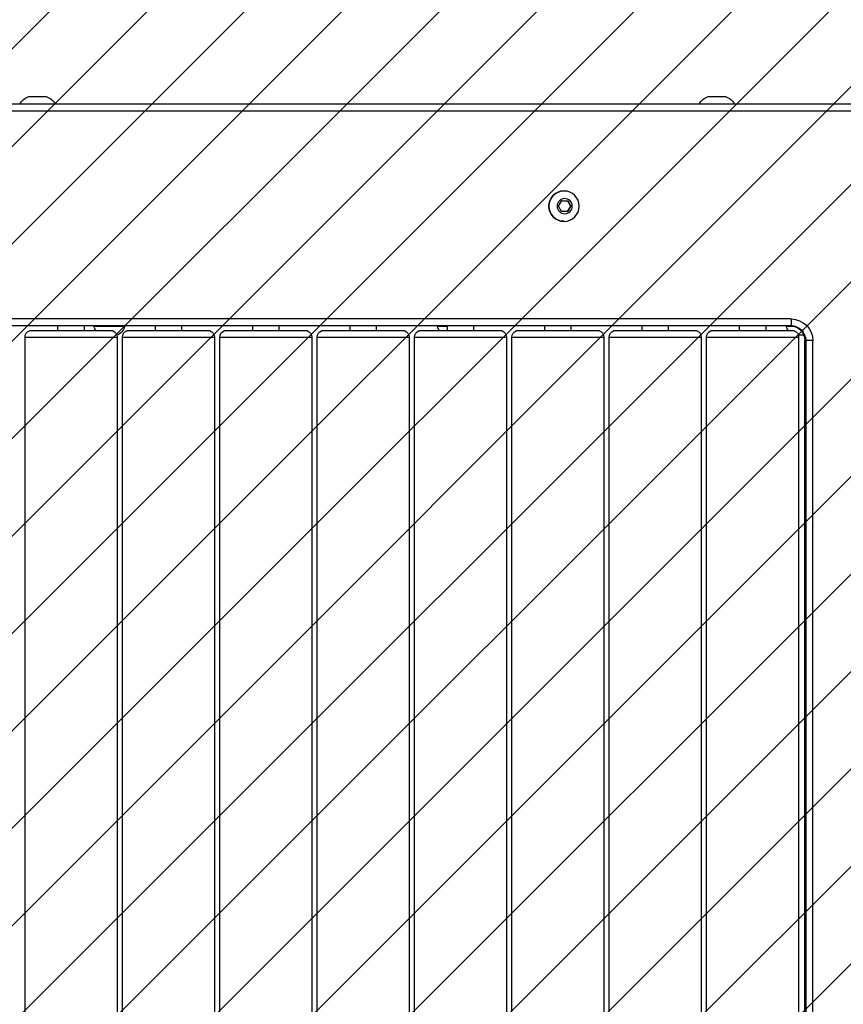
# Model space of a CAD drawing. Units: millimetres. Extents: x 1046 to 2150, y -1677 to -1187.
# Drawn here: x 1807 to 1845, y -1495 to -1450 of the extents above; entities that cross this region are included whole.
import ezdxf

# ---------------------------------------------------------------- set-up
doc = ezdxf.new("R2010")
doc.units = ezdxf.units.MM
doc.header["$LTSCALE"] = 2
doc.header["$PDSIZE"] = -1
for name, color, linetype in [('VP-DIM', 7, 'Continuous'), ('VP-HIC', 6, 'Continuous'), ('VP-USE', 4, 'Continuous')]:
    doc.layers.add(name, color=color, linetype=linetype)
doc.layers.add('VP-EQ', color=7, linetype='Continuous', true_color=0x8a3492)
doc.dimstyles.get("Standard").update_dxf_attribs({"dimtxt": 0.18, "dimasz": 0.18, "dimexe": 0.18, "dimexo": 0.0625, "dimgap": 0.09, "dimtad": 0, "dimtih": 1, "dimtoh": 1, "dimdec": 4, "dimzin": 0, "dimdsep": 46, "dimtxsty": 'Standard', "dimcen": 0.09, "dimadec": 0, "dimazin": 0, "dimtfac": 1, "dimtdec": 4, "dimtofl": 0, "dimtmove": 0, "dimatfit": 3, "dimfxl": 1, "dimtolj": 1, "dimtzin": 0, "dimarcsym": 0})

# ---------------------------------------------------------------- blocks, each defined once
blk = doc.blocks.new('*D81')
at = {"layer": 'Defpoints', "color": 0}
for p in [(1775.34, -1451.511), (1775.003, -1526.695), (2070.07, -1526.695)]:
    blk.add_point(p, dxfattribs=at)
at = {"layer": 'VP-DIM', "color": 0, "lineweight": -2}
for p, q in [((2070.07, -1431.511), (2070.07, -1411.511)), ((2000.07, -1451.511), (2090.07, -1451.511)), ((2000.07, -1526.695), (2090.07, -1526.695)), ((2070.07, -1546.695), (2070.07, -1566.695))]:
    blk.add_line(p, q, dxfattribs=at)
at = {"layer": 'VP-DIM', "color": 0}
for points in [[(2066.737, -1431.511), (2073.404, -1431.511), (2070.07, -1451.511)], [(2073.404, -1546.695), (2066.737, -1546.695), (2070.07, -1526.695)]]:
    blk.add_solid(points, dxfattribs=at)
at = {"layer": 'VP-DIM', "color": 0, "insert": (2070.07, -1489.864), "char_height": 20, "attachment_point": 5, "rotation": 90}
blk.add_mtext('\\A1;75', dxfattribs=at)
blk = doc.blocks.new('*D82')
at = {"layer": 'Defpoints', "color": 0}
for p in [(1874.485, -1259.888), (1615.72, -1484.934), (1874.485, -1489.237)]:
    blk.add_point(p, dxfattribs=at)
at = {"layer": 'VP-DIM', "color": 0, "lineweight": -2}
for p, q in [((1615.72, -1329.888), (1615.72, -1239.888)), ((1874.485, -1329.888), (1874.485, -1239.888)), ((1635.72, -1259.888), (1698.436, -1259.888)), ((1854.485, -1259.888), (1791.769, -1259.888))]:
    blk.add_line(p, q, dxfattribs=at)
at = {"layer": 'VP-DIM', "color": 0}
for points in [[(1635.72, -1256.555), (1635.72, -1263.222), (1615.72, -1259.888)], [(1854.485, -1263.222), (1854.485, -1256.555), (1874.485, -1259.888)]]:
    blk.add_solid(points, dxfattribs=at)
at = {"layer": 'VP-DIM', "color": 0, "insert": (1745.103, -1259.888), "char_height": 20, "attachment_point": 5}
blk.add_mtext('\\A1;259', dxfattribs=at)
blk = doc.blocks.new('*D88')
at = {"layer": 'Defpoints', "color": 0}
for p in [(2024.485, -1207.442), (1442.396, -1489.068), (2024.485, -1489.069)]:
    blk.add_point(p, dxfattribs=at)
at = {"layer": 'VP-DIM', "color": 0, "lineweight": -2}
for p, q in [((1442.396, -1277.442), (1442.396, -1187.442)), ((2024.485, -1277.442), (2024.485, -1187.442)), ((1462.396, -1207.442), (1693.641, -1207.442)), ((2004.485, -1207.442), (1786.974, -1207.442))]:
    blk.add_line(p, q, dxfattribs=at)
at = {"layer": 'VP-DIM', "color": 0}
for points in [[(1462.396, -1204.109), (1462.396, -1210.776), (1442.396, -1207.442)], [(2004.485, -1210.776), (2004.485, -1204.109), (2024.485, -1207.442)]]:
    blk.add_solid(points, dxfattribs=at)
at = {"layer": 'VP-DIM', "color": 0, "insert": (1740.308, -1207.442), "char_height": 20, "attachment_point": 5}
blk.add_mtext('\\A1;582', dxfattribs=at)
blk = doc.blocks.new('1151_')
at = {"color": 7, "linetype": 'Continuous', "lineweight": 25}
for p, q in [((1607.7, 905.98), (1599.7, 905.98)), ((1920.28, 905.98), (1912.76, 905.98)), ((1920.76, 905.98), (1920.28, 905.98)), ((2232.77, 899.48), (1332.14, 899.48)), ((1332.37, 902.48), (2232.29, 902.48)), ((1674.14, 862.48), (1674.1, 862.48)), ((1672.31, 857.94), (1670.93, 855.41)), ((1672.57, 857.94), (1671.19, 855.41)), ((1675.19, 858.01), (1672.31, 857.94)), ((1672.57, 857.94), (1672.31, 857.94)), ((1675.19, 858), (1672.57, 857.94)), ((1676.68, 855.54), (1675.19, 858.01)), ((1670.93, 855.41), (1672.42, 852.94)), ((1671.19, 855.41), (1670.93, 855.41)), ((1671.19, 855.41), (1672.68, 852.95)), ((1675.3, 853.01), (1676.68, 855.54)), ((1672.42, 852.94), (1675.3, 853.01)), ((1674.1, 848.48), (1674.14, 848.48)), ((1569.45, 803.48), (2498.72, 803.48)), ((1567.54, 799.98), (1571.56, 799.98)), ((2498.95, 800.48), (1569.68, 800.48)), ((1571.56, 799.98), (1571.56, 800.48)), ((1581.21, 800.48), (1581.21, 797.98)), ((1593.21, 797.98), (1593.21, 800.48)), ((1626.08, 800.48), (1626.08, 797.98)), ((1638.08, 797.98), (1638.08, 800.48)), ((1670.95, 800.48), (1670.95, 797.98)), ((1682.95, 797.98), (1682.95, 800.48)), ((1715.82, 800.48), (1715.82, 797.98)), ((1727.82, 797.98), (1727.82, 800.48)), ((1727.82, 799.98), (1732.12, 799.98)), ((1732.12, 799.98), (1732.34, 799.98)), ((1732.34, 799.98), (1732.34, 800.48)), ((1760.68, 800.48), (1760.68, 797.98)), ((1772.68, 797.98), (1772.68, 800.48)), ((1805.55, 800.48), (1805.55, 797.98)), ((1817.55, 797.98), (1817.55, 800.48)), ((1850.42, 800.48), (1850.42, 797.98)), ((1862.42, 797.98), (1862.42, 800.48)), ((1876.63, 800.48), (1876.63, 799.98)), ((1876.63, 799.98), (1890.63, 799.98)), ((1890.63, 799.98), (1890.63, 800.48)), ((1895.29, 800.48), (1895.29, 797.98)), ((1907.29, 797.98), (1907.29, 800.48)), ((1563.66, 796.08), (1566.16, 796.08)), ((1566.01, 795.15), (1566.01, 300.8)), ((1605.43, 795.15), (1566.01, 795.15)), ((1568.01, 797.98), (1603.71, 797.98)), ((1603.71, 797.98), (1606.41, 797.98)), ((1608.41, 795.15), (1605.43, 795.15)), ((1608.41, 300.8), (1608.41, 795.15)), ((1610.88, 795.15), (1610.88, 300.8)), ((1650.29, 795.15), (1610.88, 795.15)), ((1612.88, 797.98), (1648.58, 797.98)), ((1648.58, 797.98), (1651.28, 797.98)), ((1653.28, 795.15), (1650.29, 795.15)), ((1653.28, 300.8), (1653.28, 795.15)), ((1655.75, 795.15), (1655.75, 300.8)), ((1695.16, 795.15), (1655.75, 795.15)), ((1657.75, 797.98), (1693.44, 797.98)), ((1693.44, 797.98), (1696.15, 797.98)), ((1698.15, 795.15), (1695.16, 795.15)), ((1698.15, 300.8), (1698.15, 795.15)), ((1700.62, 795.15), (1700.62, 300.8)), ((1740.03, 795.15), (1700.62, 795.15)), ((1702.62, 797.98), (1738.31, 797.98)), ((1738.31, 797.98), (1741.02, 797.98)), ((1743.02, 795.15), (1740.03, 795.15)), ((1743.02, 300.8), (1743.02, 795.15)), ((1745.48, 795.15), (1745.48, 300.8)), ((1784.9, 795.15), (1745.48, 795.15)), ((1747.48, 797.98), (1783.18, 797.98)), ((1783.18, 797.98), (1785.88, 797.98)), ((1787.88, 795.15), (1784.9, 795.15)), ((1787.88, 300.8), (1787.88, 795.15)), ((1790.35, 795.15), (1790.35, 300.8)), ((1829.77, 795.15), (1790.35, 795.15)), ((1792.35, 797.98), (1828.05, 797.98)), ((1828.05, 797.98), (1830.75, 797.98)), ((1832.75, 795.15), (1829.77, 795.15)), ((1832.75, 300.8), (1832.75, 795.15)), ((1835.22, 795.15), (1835.22, 300.8)), ((1874.63, 795.15), (1835.22, 795.15)), ((1837.22, 797.98), (1872.92, 797.98)), ((1872.92, 797.98), (1875.62, 797.98)), ((1877.62, 795.15), (1874.63, 795.15)), ((1877.62, 300.8), (1877.62, 795.15)), ((1880.09, 795.15), (1880.09, 300.8)), ((1919.5, 795.15), (1880.09, 795.15)), ((1880.13, 796.08), (1880.24, 796.08)), ((1882.09, 797.98), (1917.78, 797.98)), ((1917.78, 797.98), (1920.49, 797.98)), ((1922.49, 795.15), (1919.5, 795.15)), ((1922.49, 300.8), (1922.49, 795.15)), ((1559.48, 302.48), (1559.48, 793.48)), ((1559.48, 793.48), (1562.7, 793.48)), ((1562.7, 793.48), (1562.7, 302.48)), ((1562.7, 793.48), (1563.16, 793.48)), ((1563.16, 302.48), (1563.16, 793.48)), ((1563.16, 302.48), (1563.16, 793.48)), ((1563.16, 793.48), (1563.16, 793.48))]:
    blk.add_line(p, q, dxfattribs=at)
for centre, radius in [((1674.11, 855.46), 6.99), ((1673.81, 855.47), 3.49)]:
    blk.add_circle(centre, radius, dxfattribs=at)
for centre, radius, start, end in [((1601.93, 899.1), 7.23, 108, 152.1456), ((1605.46, 899.1), 7.23, 27.8544, 72), ((1914.99, 899.1), 7.23, 108, 152.1456), ((1918.52, 899.1), 7.23, 27.8544, 72), ((1674.12, 855.48), 7, 270.1255, 89.8745), ((1569.46, 793.49), 9.99, 90.0842, 180.0835), ((1579.42, 802.73), 10, 175.7233, 193.0205), ((1569.69, 793.49), 6.99, 90.0847, 180.0837), ((1570.15, 793.49), 6.99, 90.0847, 180.0837), ((1566.45, 801.05), 5.23, 324.024, 348.1881), ((1727.23, 801.05), 5.23, 324.024, 348.1881), ((1881.74, 801.05), 5.23, 191.8119, 252), ((1885.51, 801.05), 5.23, 324.024, 348.1881), ((1569.01, 795.15), 3, 109.4712, 180), ((1605.41, 795.15), 3, 0, 70.5288), ((1613.88, 795.15), 3, 109.4712, 180), ((1650.28, 795.15), 3, 0, 70.5288), ((1658.75, 795.15), 3, 109.4712, 180), ((1695.15, 795.15), 3, 0, 70.5288), ((1703.62, 795.15), 3, 109.4712, 180), ((1740.02, 795.15), 3, 0, 70.5288), ((1748.48, 795.15), 3, 109.4712, 180), ((1784.88, 795.15), 3, 0, 70.5288), ((1793.35, 795.15), 3, 109.4712, 180), ((1829.75, 795.15), 3, 0, 70.5288), ((1838.22, 795.15), 3, 109.4712, 180), ((1874.62, 795.15), 3, 0, 70.5288), ((1883.09, 795.15), 3, 109.4712, 180), ((1919.49, 795.15), 3, 0, 70.5288)]:
    blk.add_arc(centre, radius, start, end, dxfattribs=at)
blk = doc.blocks.new('1151___ 2D')
at = {"xscale": -0.1, "yscale": 0.1, "zscale": 0.1}
blk.add_blockref('1151_', (1999.916, -1543.716), dxfattribs=at)
blk = doc.blocks.new('*D91')
at = {"layer": 'Defpoints', "color": 0}
for p in [(1780.385, -1301.442), (1780.385, -1676.695), (2130.485, -1676.695)]:
    blk.add_point(p, dxfattribs=at)
at = {"layer": 'VP-DIM', "color": 0, "lineweight": -2}
for p, q in [((2060.485, -1301.442), (2150.485, -1301.442)), ((2130.485, -1321.442), (2130.485, -1446.326)), ((2130.485, -1656.695), (2130.485, -1539.659)), ((2060.485, -1676.695), (2150.485, -1676.695))]:
    blk.add_line(p, q, dxfattribs=at)
at = {"layer": 'VP-DIM', "color": 0}
for points in [[(2133.818, -1321.442), (2127.152, -1321.442), (2130.485, -1301.442)], [(2127.152, -1656.695), (2133.818, -1656.695), (2130.485, -1676.695)]]:
    blk.add_solid(points, dxfattribs=at)
at = {"layer": 'VP-DIM', "color": 0, "insert": (2130.485, -1492.993), "char_height": 20, "attachment_point": 5, "rotation": 90}
blk.add_mtext('\\A1;375', dxfattribs=at)

msp = doc.modelspace()

# ---------------------------------------------------------------- hatches: boundary and pattern name
at = {"layer": 'VP-USE'}
h = msp.add_hatch(dxfattribs=at)
h.set_pattern_fill('ANSI31', color=4, angle=180, style=0)
h.set_pattern_definition([(225, (-14.6454, -425.8957), (2.245064, -2.245064), [])])
edge = h.paths.add_edge_path()
edge.add_line((1767.286, -1589.237), (1628.52, -1589.068))
edge.add_line((1628.52, -1589.068), (1615.951, -1589.068))
edge.add_arc((1615.951, -1489.068), 100, 90, 270, ccw=False)
edge.add_line((1615.951, -1389.068), (1641.089, -1389.068))
edge.add_arc((1641.089, -1489.068), 100, 88.92638, 90, ccw=False)
edge.add_line((1642.963, -1389.086), (1767.286, -1389.237))
edge.add_arc((1767.286, -1489.237), 100, -90.13929, 90, ccw=False)

# ---------------------------------------------------------------- linework, layer by layer
at = {"layer": 'VP-HIC', "color": 3}
msp.add_lwpolyline([(1624.703, -1663.471, 0.106158), (1686.284, -1676.695), (1874.485, -1676.695, 0.414214), (2024.485, -1526.695), (2024.485, -1451.442, 0.414214), (1874.485, -1301.442), (1686.284, -1301.442, 0.106158), (1624.703, -1314.666), (1726.241, -1314.666, -0.414214), (1876.241, -1464.666), (1876.241, -1513.471, -0.414214), (1726.241, -1663.471)], format="xyb", close=True, dxfattribs=at)
at = {"layer": 'VP-HIC', "color": 6}
msp.add_lwpolyline([(1442.396, -1464.666, -0.414214), (1592.396, -1314.666), (1726.241, -1314.666, -0.414214), (1876.241, -1464.666), (1876.241, -1513.471, -0.414214), (1726.241, -1663.471), (1592.396, -1663.471, -0.414214), (1442.396, -1513.471)], format="xyb", close=True, dxfattribs=at)
at = {"layer": 'VP-USE', "color": 4}
msp.add_lwpolyline([(1767.286, -1589.237), (1628.52, -1589.068), (1615.951, -1589.068, -1), (1615.951, -1389.068), (1641.089, -1389.068, -0.004685), (1642.963, -1389.086), (1767.286, -1389.237, -1.001216), (1767.042, -1589.237)], format="xyb", dxfattribs=at)

# ---------------------------------------------------------------- block references
at = {"layer": 'VP-EQ', "color": 0}
msp.add_blockref('1151___ 2D', (0, 0), dxfattribs=at)

# ---------------------------------------------------------------- dimensions: what is measured, and where the dimension line sits
at = {"layer": 'VP-DIM', "color": 0}
dim = msp.add_linear_dim(base=(2024.485, -1207.442), p1=(1442.396, -1489.068), p2=(2024.485, -1489.069), dimstyle='Standard', override={"dimtxt": 20, "dimasz": 20, "dimexe": 20, "dimexo": 50, "dimgap": 20, "dimtih": 0, "dimtoh": 0, "dimdec": 0, "dimfxl": 70, "dimfxlon": 1}, dxfattribs=at)
dim.commit()
dim.dimension.update_dxf_attribs({"geometry": '*D88', "text_midpoint": (1740.308, -1207.442), "dimtype": 160})
dim = msp.add_linear_dim(base=(1874.485, -1259.888), p1=(1615.72, -1484.934), p2=(1874.485, -1489.237), dimstyle='Standard', override={"dimtxt": 20, "dimasz": 20, "dimexe": 20, "dimexo": 50, "dimgap": 20, "dimtih": 0, "dimtoh": 0, "dimdec": 0, "dimfxl": 70, "dimfxlon": 1}, dxfattribs=at)
dim.commit()
dim.dimension.update_dxf_attribs({"geometry": '*D82', "text_midpoint": (1745.103, -1259.888)})
for base, p1, p2, picture, middle in [((2130.485, -1676.695), (1780.385, -1301.442), (1780.385, -1676.695), '*D91', (2130.485, -1492.993)), ((2070.07, -1526.695), (1775.34, -1451.511), (1775.003, -1526.695), '*D81', (2070.07, -1489.864))]:
    dim = msp.add_linear_dim(base=base, p1=p1, p2=p2, angle=90, dimstyle='Standard', override={"dimtxt": 20, "dimasz": 20, "dimexe": 20, "dimexo": 50, "dimgap": 20, "dimtih": 0, "dimtoh": 0, "dimdec": 0, "dimfxl": 70, "dimfxlon": 1}, dxfattribs=at)
    dim.commit()
    dim.dimension.update_dxf_attribs({"geometry": picture, "text_midpoint": middle, "dimtype": 160})

doc.saveas('drawing.dxf')
